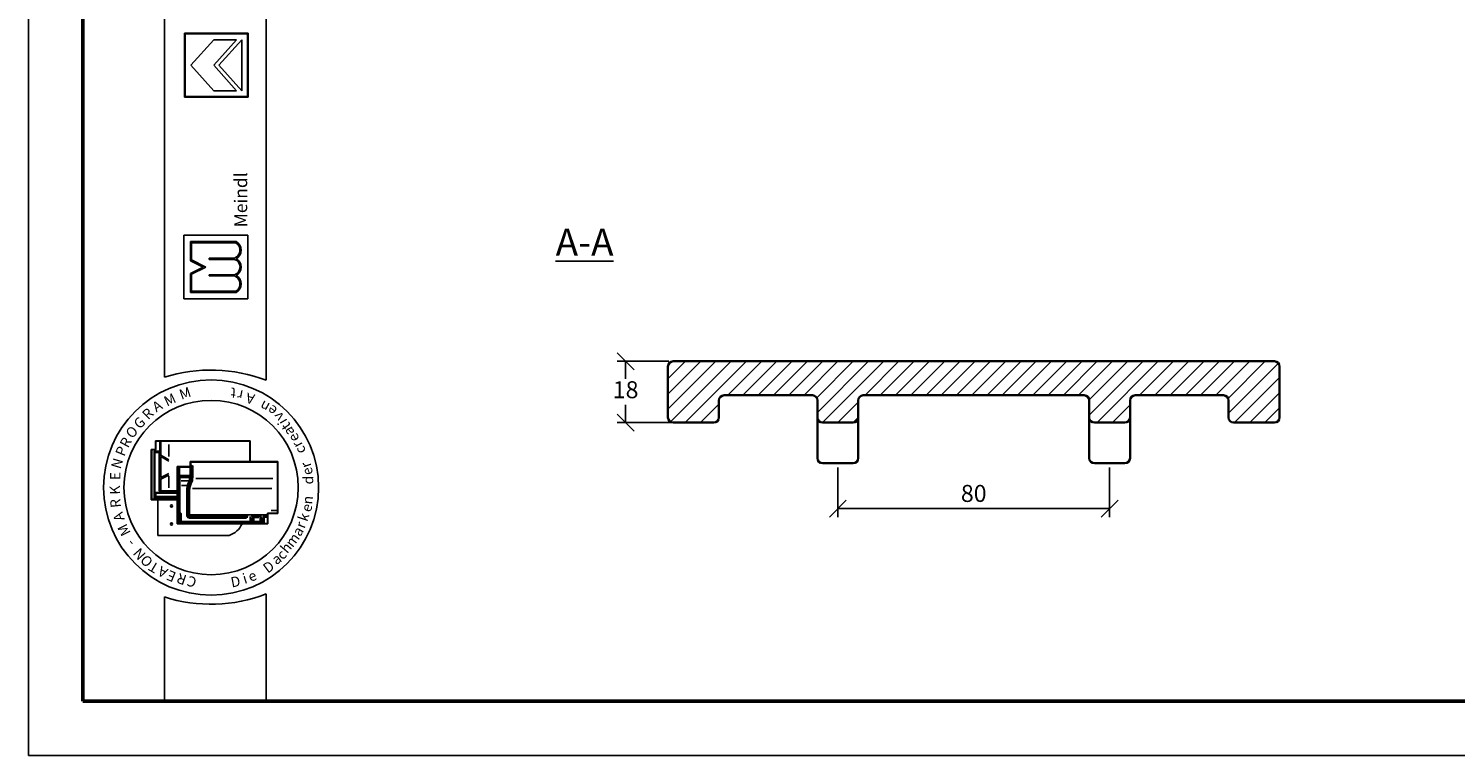
# Model space of a CAD drawing. Units: millimetres. Extents: x 21 to 441, y 24 to 321.
# Drawn here: x 21 to 231, y 24 to 130 of the extents above; entities that cross this region are included whole.
import ezdxf

# ---------------------------------------------------------------- set-up
doc = ezdxf.new("R2010")
doc.units = ezdxf.units.MM
doc.styles.get("Standard").update_dxf_attribs({"font": 'TIMES.TTF'})
doc.dimstyles.new('ISO-25', dxfattribs={"dimtxt": 2.5, "dimasz": 2.5, "dimexe": 1.25, "dimexo": 0.625, "dimtad": 1, "dimtih": 1, "dimtoh": 1, "dimdec": 1, "dimlfac": 2, "dimtxsty": 'Standard', "dimblk": 'OBLIQUE', "dimcen": 2.5, "dimclrd": 5, "dimclre": 5, "dimclrt": 5, "dimadec": 0, "dimazin": 0, "dimtfac": 1, "dimtdec": 1, "dimtmove": 0, "dimatfit": 3, "dimfxl": 0, "dimarcsym": 0})

# ---------------------------------------------------------------- blocks, each defined once
blk = doc.blocks.new('_Oblique')
at = {"color": 0, "linetype": 'ByBlock', "lineweight": -2}
blk.add_line((-0.5, -0.5), (0.5, 0.5), dxfattribs=at)
blk = doc.blocks.new('*D8')
at = {"color": 5, "lineweight": -2}
for p, q in [((115.12, 81.47), (107.52, 81.47)), ((108.77, 81.47), (108.77, 78.87)), ((108.77, 72.47), (108.77, 75.07)), ((116.93, 72.47), (107.52, 72.47))]:
    blk.add_line(p, q, dxfattribs=at)
at = {"layer": 'Defpoints', "color": 0, "lineweight": 5}
for p in [(108.77, 81.47), (115.75, 81.47), (117.55, 72.47)]:
    blk.add_point(p, dxfattribs=at)
at = {"color": 5, "lineweight": -2, "xscale": 2.5, "yscale": 2.5, "zscale": 2.5}
for p, rotation in [((108.77, 81.47), 90), ((108.77, 72.47), 270)]:
    blk.add_blockref('_Oblique', p, dxfattribs=dict(at, rotation=rotation))
at = {"color": 5, "lineweight": 5, "insert": (108.77, 76.97), "char_height": 2.5, "attachment_point": 5}
blk.add_mtext('18', dxfattribs=at)
blk = doc.blocks.new('*D9')
at = {"color": 5, "lineweight": -2}
for p, q in [((140, 65.85), (140, 58.57)), ((180, 65.85), (180, 58.57)), ((180, 59.82), (140, 59.82))]:
    blk.add_line(p, q, dxfattribs=at)
at = {"layer": 'Defpoints', "color": 0, "lineweight": 5}
for p in [(140, 66.47), (180, 66.47), (140, 59.82)]:
    blk.add_point(p, dxfattribs=at)
at = {"color": 5, "lineweight": -2, "xscale": 2.5, "yscale": 2.5, "zscale": 2.5, "rotation": 180}
blk.add_blockref('_Oblique', (140, 59.82), dxfattribs=at)
at = {"color": 5, "lineweight": -2, "xscale": 2.5, "yscale": 2.5, "zscale": 2.5}
blk.add_blockref('_Oblique', (180, 59.82), dxfattribs=at)
at = {"color": 5, "lineweight": 5, "insert": (160, 61.72), "char_height": 2.5, "attachment_point": 5}
blk.add_mtext('80', dxfattribs=at)

msp = doc.modelspace()

# ---------------------------------------------------------------- hatches: boundary and pattern name
h = msp.add_hatch(color=0)
h.paths.add_polyline_path([(43.832, 129.705), (43.832, 120.33), (53.207, 120.33), (53.207, 129.705)])
h.paths.add_polyline_path([(53.113, 129.611), (53.113, 120.424), (43.926, 120.424), (43.926, 129.611)], flags=16)
h = msp.add_hatch(color=0)
h.paths.add_polyline_path([(51.459, 91.579, 0.5925926), (51.459, 94.11, 0.6153846), (51.459, 96.548, 0.5925926), (51.459, 99.079), (44.709, 99.079), (44.709, 96.267), (46.584, 95.329), (44.709, 94.392), (44.709, 91.579)])
h.paths.add_polyline_path([(44.897, 91.767), (44.897, 94.276), (47.003, 95.329), (44.897, 96.383), (44.897, 98.892), (51.409, 98.892, -0.6258926), (51.217, 96.642), (47.482, 96.642), (47.482, 96.454), (51.192, 96.454, -0.7371214), (51.192, 94.204), (47.482, 94.204), (47.482, 94.017), (51.217, 94.017, -0.6258926), (51.409, 91.767)], flags=16)
at = {"lineweight": 9}
h = msp.add_hatch(dxfattribs=at)
h.set_pattern_fill('LINE', color=256, scale=0.5, angle=45, style=0)
h.set_pattern_definition([(45, (82.8486, -7.133), (-1.122532, 1.122532), [])])
h.paths.add_polyline_path([(176.25, 76.471, -0.4142136), (177, 75.721), (177, 73.221, 0.4142136), (177.75, 72.471), (182.25, 72.471, 0.4142136), (183, 73.221), (183, 75.721, -0.4142136), (183.75, 76.471), (196.75, 76.471, -0.4142136), (197.5, 75.721), (197.5, 73.221, 0.4142136), (198.25, 72.471), (204.25, 72.471, 0.4142136), (205, 73.221), (205, 80.721, 0.4142136), (204.25, 81.471), (115.75, 81.471, 0.4142136), (115, 80.721), (115, 73.221, 0.4142136), (115.75, 72.471), (121.75, 72.471, 0.4142136), (122.5, 73.221), (122.5, 75.721, -0.4142136), (123.25, 76.471), (136.25, 76.471, -0.4142136), (137, 75.721), (137, 73.221, 0.4142136), (137.75, 72.471), (142.25, 72.471, 0.4142136), (143, 73.221), (143, 75.721, -0.4142136), (143.75, 76.471)])

# ---------------------------------------------------------------- linework, layer by layer
at = {"color": 6}
for p, q in [((20.896, 320.512), (20.896, 23.512)), ((20.896, 23.512), (440.896, 23.512))]:
    msp.add_line(p, q, dxfattribs=at)
at = {"color": 0, "lineweight": 50}
for p, q in [((28.896, 312.512), (28.896, 31.512)), ((28.896, 31.512), (432.896, 31.512))]:
    msp.add_line(p, q, dxfattribs=at)
at = {"color": 0}
for p, q in [((40.888, 79.115), (40.888, 312.519)), ((55.888, 78.679), (55.888, 312.519)), ((43.832, 120.33), (43.832, 129.705)), ((43.832, 129.705), (53.207, 129.705)), ((43.926, 129.611), (53.113, 129.611)), ((43.926, 120.424), (43.926, 129.611)), ((44.77, 125.017), (48.145, 128.767)), ((48.145, 125.017), (51.52, 128.767)), ((48.145, 128.767), (51.52, 128.767)), ((48.902, 125.017), (52.27, 128.767)), ((52.27, 121.267), (52.27, 128.767)), ((53.113, 129.611), (53.113, 120.424)), ((53.207, 129.705), (53.207, 120.33)), ((44.77, 125.017), (48.145, 121.267)), ((48.145, 125.017), (51.52, 121.267)), ((48.902, 125.017), (52.27, 121.267)), ((53.207, 120.33), (43.832, 120.33)), ((53.113, 120.424), (43.926, 120.424)), ((48.145, 121.267), (51.52, 121.267)), ((43.772, 100.017), (53.147, 100.017)), ((43.772, 90.642), (43.772, 100.017)), ((44.709, 99.079), (51.459, 99.079)), ((44.709, 96.267), (44.709, 99.079)), ((44.897, 98.892), (51.409, 98.892)), ((44.897, 96.383), (44.897, 98.892)), ((53.147, 100.017), (53.147, 90.642)), ((47.482, 96.454), (47.482, 96.642)), ((47.482, 96.642), (51.217, 96.642)), ((46.584, 95.329), (44.709, 96.267)), ((46.584, 95.329), (44.709, 94.392)), ((47.003, 95.329), (44.897, 96.383)), ((47.003, 95.329), (44.897, 94.276)), ((47.482, 96.454), (51.192, 96.454)), ((44.709, 94.392), (44.709, 91.579)), ((44.897, 94.276), (44.897, 91.767)), ((47.482, 94.017), (47.482, 94.204)), ((47.482, 94.204), (51.192, 94.204)), ((47.482, 94.017), (51.217, 94.017)), ((53.147, 90.642), (43.772, 90.642)), ((44.709, 91.579), (51.459, 91.579)), ((44.897, 91.767), (51.409, 91.767)), ((53.532, 69.774), (39.565, 69.774)), ((39.565, 68.507), (39.565, 69.774)), ((39.632, 68.54), (39.632, 69.607)), ((53.465, 69.707), (39.732, 69.707)), ((40.212, 62.575), (40.212, 69.707)), ((40.353, 67.669), (40.353, 69.707)), ((53.465, 66.721), (53.465, 69.707)), ((53.532, 66.721), (53.532, 69.774)), ((38.965, 68.507), (38.965, 61.107)), ((39.565, 68.507), (38.965, 68.507)), ((39.032, 68.34), (39.032, 61.274)), ((39.532, 68.44), (39.132, 68.44)), ((39.365, 68.14), (39.365, 61.274)), ((39.512, 68.077), (39.422, 68.183)), ((39.49, 62.189), (39.49, 67.986)), ((40.079, 68.274), (39.499, 68.274)), ((39.512, 68.077), (40.065, 68.077)), ((40.11, 68.122), (40.154, 68.177)), ((40.132, 62.363), (40.132, 68.011)), ((40.353, 67.669), (41.562, 66.986)), ((40.353, 67.471), (41.562, 66.788)), ((40.353, 64.377), (40.353, 67.471)), ((41.546, 67.471), (41.546, 69.216)), ((42.774, 57.555), (42.774, 65.988)), ((44.707, 65.988), (42.774, 65.988)), ((44.774, 65.921), (42.841, 65.921)), ((42.841, 57.621), (42.841, 65.921)), ((42.874, 65.688), (42.941, 65.688)), ((42.883, 65.808), (43.035, 65.808)), ((42.974, 65.688), (43.04, 65.766)), ((42.974, 64.642), (42.974, 65.655)), ((43.1, 64.757), (43.1, 65.774)), ((44.674, 64.757), (44.674, 65.802)), ((44.707, 66.721), (57.607, 66.721)), ((44.707, 66.721), (44.707, 65.988)), ((44.759, 64.406), (44.759, 65.89)), ((44.774, 66.655), (44.774, 65.921)), ((44.774, 66.655), (57.541, 66.655)), ((44.801, 65.988), (44.886, 65.988)), ((44.925, 64.406), (44.925, 65.988)), ((44.94, 66.025), (45.006, 66.195)), ((45.059, 64.409), (45.059, 65.858)), ((57.541, 66.655), (57.541, 59.155)), ((57.607, 66.721), (57.607, 59.088)), ((40.353, 64.377), (41.521, 64.972)), ((40.353, 64.146), (41.521, 64.742)), ((40.353, 62.44), (40.353, 64.146)), ((41.546, 64.599), (41.546, 62.887)), ((42.972, 64.524), (42.874, 64.524)), ((42.941, 64.406), (42.874, 64.406)), ((42.941, 63.939), (42.874, 63.939)), ((42.974, 64.406), (43.046, 64.504)), ((42.974, 59.071), (42.974, 64.372)), ((43.016, 64.617), (43.102, 64.685)), ((43.041, 64.575), (44.659, 64.575)), ((43.079, 64.442), (44.659, 64.442)), ((43.141, 59.219), (43.141, 64.308)), ((43.166, 64.69), (44.607, 64.69)), ((43.207, 64.375), (44.494, 64.375)), ((43.345, 63.875), (44.431, 63.875)), ((43.388, 63.21), (44.092, 63.21)), ((44.561, 64.308), (44.561, 63.916)), ((45.532, 64.255), (56.83, 64.255)), ((38.965, 61.107), (42.774, 61.107)), ((39.132, 61.174), (42.774, 61.174)), ((39.62, 61.626), (39.523, 61.607)), ((39.523, 61.48), (39.523, 61.324)), ((39.62, 62.074), (39.526, 62.166)), ((39.535, 61.255), (39.609, 61.187)), ((39.537, 61.507), (42.774, 61.507)), ((39.545, 61.274), (42.774, 61.274)), ((40.176, 62.174), (39.592, 62.174)), ((42.774, 62.074), (39.62, 62.074)), ((39.62, 61.664), (39.62, 62.055)), ((39.654, 61.607), (42.774, 61.607)), ((39.935, 55.875), (39.935, 61.107)), ((40.212, 62.24), (40.212, 62.575)), ((42.774, 62.44), (40.212, 62.44)), ((42.774, 62.174), (40.279, 62.174)), ((40.431, 62.374), (42.774, 62.374)), ((42.941, 62.866), (42.874, 62.866)), ((42.941, 62.8), (42.874, 62.8)), ((44.174, 58.648), (44.174, 62.584)), ((44.307, 58.548), (44.307, 62.587)), ((44.474, 58.715), (44.474, 62.606)), ((44.607, 59.005), (44.607, 62.613)), ((45.011, 62.748), (56.71, 62.748)), ((43.141, 58.821), (42.907, 58.821)), ((43.141, 59.021), (43.024, 59.021)), ((43.041, 57.688), (43.041, 58.821)), ((43.127, 59.145), (43.044, 59.078)), ((43.174, 57.831), (43.174, 58.988)), ((43.274, 59.153), (43.207, 59.153)), ((43.208, 59.047), (43.275, 59.098)), ((43.341, 57.965), (43.341, 59.086)), ((44.544, 58.72), (44.622, 58.874)), ((55.942, 58.905), (44.707, 58.905)), ((52.924, 58.648), (53.083, 58.839)), ((54.734, 58.761), (54.816, 58.8)), ((55.171, 58.358), (55.052, 58.854)), ((55.971, 58.748), (56.022, 58.828)), ((56.041, 57.621), (56.041, 59.155)), ((56.041, 59.155), (57.541, 59.155)), ((56.107, 57.555), (56.107, 59.088)), ((56.107, 59.088), (57.607, 59.088)), ((56.628, 59.555), (57.362, 59.555)), ((56.107, 57.555), (42.774, 57.555)), ((56.041, 57.621), (42.841, 57.621)), ((42.876, 58.655), (42.924, 58.655)), ((42.974, 58.605), (42.974, 57.7)), ((43.15, 58.755), (43.061, 58.755)), ((43.214, 57.804), (43.346, 57.898)), ((53.607, 57.765), (43.241, 57.765)), ((53.441, 57.898), (43.407, 57.898)), ((52.874, 58.481), (44.374, 58.481)), ((52.924, 58.415), (44.51, 58.415)), ((52.874, 58.648), (44.541, 58.648)), ((45.507, 57.731), (45.507, 57.655)), ((45.574, 57.731), (45.574, 57.655)), ((52.924, 58.531), (52.924, 58.598)), ((52.924, 58.481), (53.028, 58.425)), ((53.059, 58.459), (53.11, 58.762)), ((53.507, 57.965), (53.507, 58.648)), ((53.604, 57.825), (53.515, 57.901)), ((53.674, 58.347), (53.601, 58.648)), ((53.874, 58.753), (53.651, 58.753)), ((53.674, 58.347), (53.674, 57.831)), ((53.724, 58.347), (53.826, 58.347)), ((53.874, 58.347), (53.959, 58.702)), ((53.874, 58.347), (53.874, 57.831)), ((53.92, 57.808), (54.031, 57.887)), ((55.107, 57.765), (53.941, 57.765)), ((53.996, 58.603), (54.719, 58.603)), ((54.024, 58.753), (54.719, 58.753)), ((54.041, 57.931), (54.041, 58.493)), ((54.771, 58.526), (54.074, 58.526)), ((54.941, 57.898), (54.074, 57.898)), ((54.719, 58.644), (54.719, 58.726)), ((54.736, 58.596), (54.811, 58.553)), ((54.822, 58.576), (54.822, 58.762)), ((54.974, 57.931), (54.974, 58.779)), ((55.119, 57.819), (54.99, 57.888)), ((55.174, 58.335), (55.174, 57.831)), ((55.21, 58.347), (55.324, 58.347)), ((55.374, 58.335), (55.374, 57.688)), ((55.377, 58.358), (55.46, 58.704)), ((55.963, 58.755), (55.525, 58.755)), ((55.574, 57.708), (55.574, 58.538)), ((55.963, 58.621), (55.605, 58.621)), ((55.607, 58.571), (55.939, 58.571)), ((55.963, 58.657), (55.963, 58.731)), ((55.974, 58.623), (56.028, 58.577)), ((50.435, 55.875), (39.935, 55.875)), ((40.888, 46.82), (40.888, 31.512)), ((55.888, 31.512), (55.888, 47.257)), ((40.888, 31.512), (55.888, 31.512))]:
    msp.add_line(p, q, dxfattribs=at)
at = {"lineweight": 35, "extrusion": (0, 0, -1)}
for p, q in [((115, 80.721), (115, 73.221)), ((204.25, 81.471), (115.75, 81.471)), ((205, 73.221), (205, 80.721)), ((122.5, 73.221), (122.5, 75.721)), ((123.25, 76.471), (136.25, 76.471)), ((137, 75.721), (137, 73.221)), ((143, 73.221), (143, 75.721)), ((143.75, 76.471), (176.25, 76.471)), ((183.75, 76.471), (196.75, 76.471)), ((197.5, 75.721), (197.5, 73.221)), ((115.75, 72.471), (121.75, 72.471)), ((137.75, 72.471), (142.25, 72.471)), ((198.25, 72.471), (204.25, 72.471))]:
    msp.add_line(p, q, dxfattribs=at)
at = {"lineweight": 35}
for p, q in [((177, 75.721), (177, 73.221)), ((183, 75.721), (183, 73.221)), ((137, 73.221), (137, 67.221)), ((143, 73.221), (143, 67.221)), ((177, 73.221), (177, 67.221)), ((182.25, 72.471), (177.75, 72.471)), ((183, 73.221), (183, 67.221)), ((137.75, 66.471), (142.25, 66.471)), ((177.75, 66.471), (182.25, 66.471))]:
    msp.add_line(p, q, dxfattribs=at)
at = {"color": 0}
for centre, radius in [((47.766, 62.907), 15.821), ((47.766, 62.907), 12.821), ((41.935, 60.209), 0.167), ((41.935, 57.542), 0.167)]:
    msp.add_circle(centre, radius, dxfattribs=at)
for centre, radius, start, end in [((50.766, 97.814), 1.255, 291.01463, 59.18321), ((50.766, 97.814), 1.443, 298.69866, 61.30134), ((50.844, 95.329), 1.178, 287.21055, 72.78945), ((50.844, 95.329), 1.365, 296.785, 63.215), ((50.766, 92.845), 1.255, 300.81679, 68.98537), ((50.766, 92.845), 1.443, 298.69866, 61.30134), ((47.766, 57.539), 22.647, 68.98397, 107.68143), ((39.732, 69.607), 0.1, 90, 180), ((39.132, 68.34), 0.1, 90, 180), ((39.499, 68.14), 0.133, 90, 180), ((39.532, 68.54), 0.1, 270, 0), ((40.065, 68.011), 0.0667, 0, 90), ((40.079, 68.14), 0.133, 0, 90), ((42.874, 65.655), 0.0333, 90, 180), ((42.941, 65.655), 0.0333, 0, 90), ((45.947, 65.864), 0.889, 163.01988, 180.42099), ((42.874, 64.372), 0.0333, 90, 180), ((42.874, 63.972), 0.0333, 180, 270), ((42.941, 64.372), 0.0333, 0, 90), ((42.941, 63.972), 0.0333, 270, 0), ((43.041, 64.642), 0.0667, 180, 270), ((43.079, 64.408), 0.0333, 90, 180), ((43.166, 64.757), 0.0667, 180, 270), ((43.207, 64.308), 0.0667, 90, 180), ((46.007, 62.584), 1.833, 166.85061, 180), ((47.885, 62.145), 3.762, 157.12666, 166.85061), ((47.885, 62.145), 3.629, 157.28264, 166.96327), ((43.23, 64.34), 1.397, 328.37387, 342.35227), ((44.494, 64.308), 0.0667, 0, 90), ((48.052, 62.145), 3.629, 157.28264, 167.48616), ((43.23, 64.34), 1.53, 328.76803, 2.47793), ((44.607, 64.757), 0.0667, 270, 0), ((48.052, 62.145), 3.495, 157.44041, 167.67838), ((44.625, 64.723), 0.152, 283.15365, 311.16731), ((44.625, 64.294), 0.152, 48.83269, 76.84635), ((43.396, 64.34), 1.53, 328.76803, 2.47793), ((43.396, 64.34), 1.664, 329.12017, 2.37554), ((39.132, 61.274), 0.1, 180, 270), ((39.265, 61.274), 0.1, 270, 0), ((40.279, 62.24), 0.0667, 180, 270), ((42.874, 62.9), 0.0333, 180, 270), ((42.941, 62.9), 0.0333, 270, 0), ((45.974, 62.587), 1.667, 166.96327, 180), ((45.974, 62.606), 1.5, 167.48616, 180), ((45.907, 62.613), 1.3, 167.67838, 180), ((42.907, 58.888), 0.0667, 180, 270), ((43.024, 59.071), 0.05, 180, 270), ((43.207, 59.219), 0.0667, 180, 270), ((43.141, 58.988), 0.0333, 0, 90), ((43.141, 58.855), 0.0333, 270, 0), ((43.274, 59.086), 0.0667, 0, 90), ((44.707, 59.005), 0.1, 180, 270), ((57.362, 59.455), 0.1, 0, 90), ((42.924, 58.605), 0.05, 0, 90), ((43.107, 57.688), 0.0667, 180, 270), ((43.241, 57.831), 0.0667, 180, 270), ((43.407, 57.965), 0.0667, 180, 270), ((44.374, 58.548), 0.0667, 180, 270), ((44.541, 58.715), 0.0667, 180, 270), ((45.607, 57.731), 0.0333, 90, 180), ((45.607, 57.655), 0.0333, 180, 270), ((49.441, 58.875), 3.16, 288.32469, 335.3028), ((52.874, 58.598), 0.05, 0, 90), ((52.874, 58.531), 0.05, 270, 0), ((53.441, 57.965), 0.0667, 270, 0), ((53.607, 57.831), 0.0667, 270, 0), ((53.941, 57.831), 0.0667, 180, 270), ((54.024, 58.686), 0.0667, 90, 166.47173), ((54.074, 58.493), 0.0333, 90, 180), ((54.074, 57.931), 0.0333, 180, 270), ((54.941, 57.931), 0.0333, 270, 0), ((55.107, 57.831), 0.0667, 270, 0), ((55.074, 58.335), 0.1, 0, 13.52827), ((55.307, 57.688), 0.0667, 270, 0), ((55.474, 58.335), 0.1, 166.47173, 180), ((55.525, 58.688), 0.0667, 90, 166.47173), ((55.605, 58.521), 0.1, 90, 180), ((55.607, 58.538), 0.0333, 90, 180), ((47.766, 68.397), 22.647, 252.31857, 291.01603)]:
    msp.add_arc(centre, radius, start, end, dxfattribs=at)
at = {"lineweight": 35}
for centre, start, end in [((115.75, 80.721), 90, 180), ((204.25, 80.721), 0, 90), ((123.25, 75.721), 90, 180), ((136.25, 75.721), 0, 90), ((143.75, 75.721), 90, 180), ((176.25, 75.721), 0, 90), ((183.75, 75.721), 90, 180), ((196.75, 75.721), 0, 90), ((115.75, 73.221), 180, 270), ((121.75, 73.221), 270, 0), ((137.75, 73.221), 180, 270), ((142.25, 73.221), 270, 0), ((177.75, 73.221), 180, 270), ((182.25, 73.221), 270, 0), ((198.25, 73.221), 180, 270), ((204.25, 73.221), 270, 0), ((137.75, 67.221), 180, 270), ((142.25, 67.221), 270, 0), ((177.75, 67.221), 180, 270), ((182.25, 67.221), 270, 0)]:
    msp.add_arc(centre, 0.75, start, end, dxfattribs=at)

# ---------------------------------------------------------------- texts
at = {"color": 0, "attachment_point": 1}
for s, insert, char_height, width, rotation in [('{\\fTimes New Roman Special G1|b1|i0|c2|p18;Meindl}', (51.198, 101.178), 1.875, 19.42697, 90), ('M', (40.627, 76.156), 1.5, 3.1738, 25.17955), ('M', (42.902, 77.213), 1.5, 3.1738, 19.24347), ('t', (51.355, 76.024), 1.5, 3.90233, 174.32618), ('r', (52.294, 75.671), 1.5, 3.28848, 168.83555), ('A', (53.959, 75.114), 1.5, 2.29219, 166.21413), ('n', (55.825, 73.873), 1.5, 2.85002, 151.26745), ('R', (37.448, 73.833), 1.5, 3.70277, 44.96878), ('A', (38.909, 75.2), 1.5, 2.29219, 31.90907), ('e', (56.731, 73.3), 1.5, 2.86349, 142.13105), ('v', (57.425, 72.447), 1.5, 1.79093, 128.4816), ('O', (35.023, 71.046), 1.5, 3.52645, 45.94752), ('G', (36.193, 72.506), 1.5, 2.82116, 43.22182), ('i', (57.738, 71.953), 1.5, 2.4774, 119.97978), ('t', (58.376, 71.174), 1.5, 3.13817, 124.91452), ('a', (58.779, 70.323), 1.5, 2.18784, 117.35104), ('R', (34.23, 69.324), 1.5, 3.70277, 61.93095), ('e', (59.512, 69.377), 1.5, 2.86349, 118.07417), ('r', (59.958, 68.516), 1.5, 2.57227, 118.30629), ('P', (33.608, 67.949), 1.5, 3.52645, 67.68137), ('c', (60.356, 67.666), 1.5, 3.76437, 111.09767), ('N', (32.993, 65.969), 1.5, 4.49622, 73.34564), ('r', (61.132, 65.613), 1.5, 2.57227, 107.92198), ('e', (61.406, 64.51), 1.5, 2.86349, 107.73012), ('K', (32.879, 61.84), 1.5, 3.70277, 91.67778), ('E', (32.902, 63.998), 1.5, 3.43828, 90), ('d', (61.296, 63.37), 1.5, 1.9549, 90), ('R', (33.016, 59.85), 1.5, 1.49874, 96.04252), ('n', (61.145, 60.527), 1.5, 2.39617, 84.1349), ('A', (33.637, 57.78), 1.5, 2.29219, 107.95416), ('k', (60.482, 58.286), 1.5, 2.21215, 71.02401), ('e', (60.957, 59.613), 1.5, 2.86349, 73.26156), ('M', (34.66, 55.573), 1.5, 3.1738, 116.64445), ('a', (59.604, 56.397), 1.5, 2.18784, 57.86183), ('r', (60.1, 57.315), 1.5, 2.57227, 69.06045), ('-', (35.531, 53.972), 1.5, 2.733, 129.67189), ('m', (58.568, 54.91), 1.5, 3.44263, 52.55346), ('N', (37.136, 52.087), 1.5, 2.90932, 131.15598), ('O', (38.225, 51.033), 1.5, 3.52645, 132.01961), ('a', (56.5, 52.705), 1.5, 2.18784, 34.74302), ('c', (57.224, 53.206), 1.5, 3.76437, 45.9833), ('h', (57.811, 54.068), 1.5, 3.37828, 50.10316), ('T', (39.467, 50.219), 1.5, 2.29219, 149.13794), ('A', (40.851, 49.527), 1.5, 2.29219, 152.83064), ('E', (42.186, 48.957), 1.5, 3.1738, 157.80471), ('D', (55.215, 51.42), 1.5, 3.61396, 36.79238), ('R', (43.814, 48.521), 1.5, 1.41058, 161.53791), ('C', (45.3, 48.134), 1.5, 2.02771, 161.36214), ('D', (50.525, 49.678), 1.5, 3.61396, 10.89479), ('i', (52.232, 50.156), 1.5, 2.4774, 17.6779), ('e', (52.987, 50.359), 1.5, 2.86349, 24.16331)]:
    msp.add_mtext(s, dxfattribs=dict(at, insert=insert, char_height=char_height, width=width, rotation=rotation))
at = {"insert": (98.469, 100.985, 5.6), "char_height": 4, "width": 27.20506, "attachment_point": 1}
msp.add_mtext('{\\LA-A}', dxfattribs=at)

# ---------------------------------------------------------------- dimensions: what is measured, and where the dimension line sits
at = {"lineweight": 5}
dim = msp.add_linear_dim(base=(108.771, 81.471), p1=(117.551, 72.471), p2=(115.75, 81.471), angle=90, dimstyle='ISO-25', dxfattribs=at)
dim.commit()
dim.dimension.update_dxf_attribs({"geometry": '*D8', "text_midpoint": (108.771, 76.971)})
dim = msp.add_linear_dim(base=(140, 59.821), p1=(180, 66.471), p2=(140, 66.471), dimstyle='ISO-25', dxfattribs=at)
dim.commit()
dim.dimension.update_dxf_attribs({"geometry": '*D9', "text_midpoint": (160, 59.821), "dimtype": 160})

doc.saveas('drawing.dxf')
